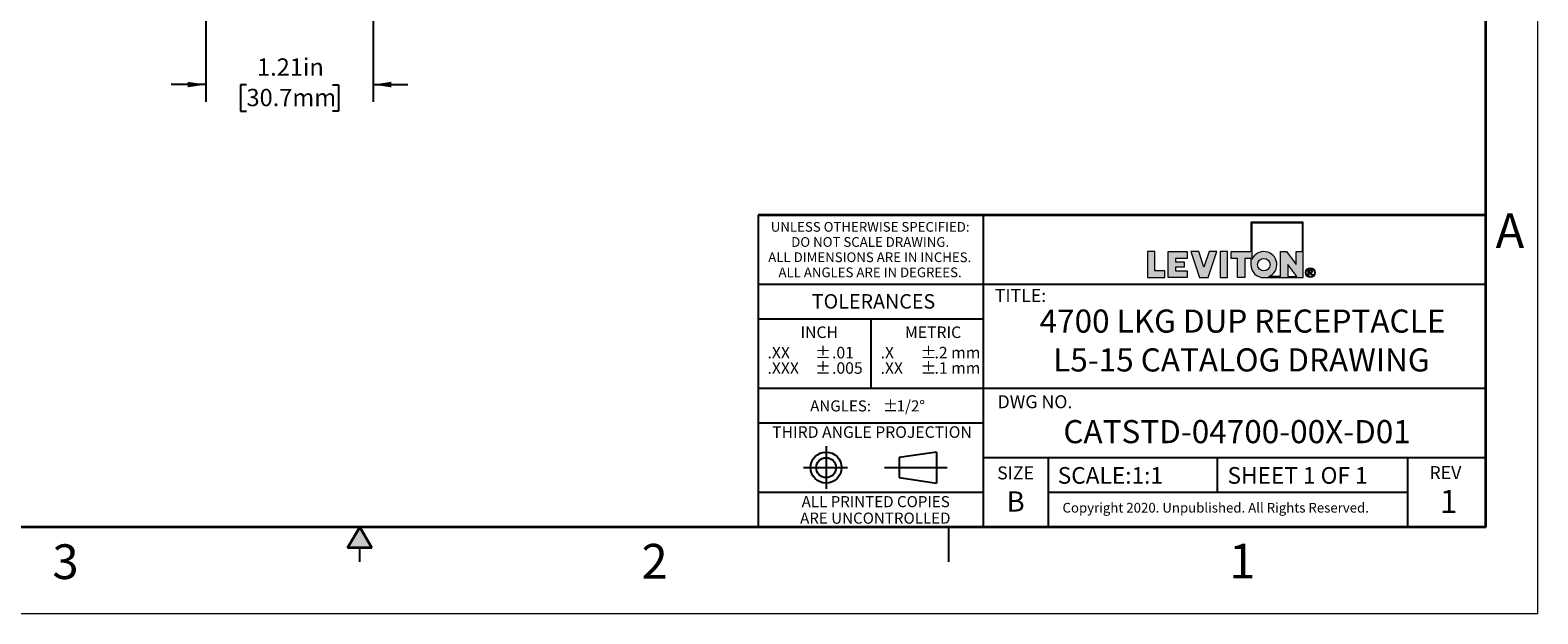
# Model space of a CAD drawing. Units: inches. Extents: x 0 to 17, y 0 to 11.
# Drawn here: x 6.1 to 17, y 0 to 4.2 of the extents above; entities that cross this region are included whole.
import ezdxf

# ---------------------------------------------------------------- set-up
doc = ezdxf.new("R2010")
doc.units = ezdxf.units.IN
doc.header["$MEASUREMENT"] = 0
doc.layers.add('FORMAT', color=7, linetype='Continuous')
doc.styles.add('SLDTEXTSTYLE0', font='TXT', dxfattribs={"width": 0.605})
doc.dimstyles.new('SLDDIMSTYLE1', dxfattribs={"dimtxt": 0.125, "dimasz": 0.13, "dimexe": 0, "dimexo": 0.0625, "dimgap": 0.03125, "dimtad": 0, "dimrnd": 1e-09, "dimzin": 12, "dimdsep": 46, "dimtxsty": 'SLDTEXTSTYLE0', "dimsah": 1, "dimcen": 0.09, "dimadec": 0, "dimazin": 3, "dimtfac": 1, "dimtmove": 0, "dimatfit": 0, "dimfxl": 0, "dimfrac": 2, "dimtolj": 1, "dimtzin": 12, "dimarcsym": 0})

# ---------------------------------------------------------------- blocks, each defined once
blk = doc.blocks.new('SW_NOTE_0_1')
at = {"layer": 'FORMAT', "color": 0, "char_height": 0.0833, "attachment_point": 1, "style": 'SLDTEXTSTYLE0'}
for insert in [(0, 0.107), (0, -0.004)]:
    blk.add_mtext('±', dxfattribs=dict(at, insert=insert))
blk = doc.blocks.new('SW_NOTE_0_2')
at = {"layer": 'FORMAT', "color": 0, "char_height": 0.0833, "attachment_point": 1, "style": 'SLDTEXTSTYLE0'}
for s, insert in [('.2 mm', (0, 0.107)), ('.1 mm', (0, -0.004))]:
    blk.add_mtext(s, dxfattribs=dict(at, insert=insert))
blk = doc.blocks.new('SW_NOTE_0_3')
at = {"layer": 'FORMAT', "color": 0, "char_height": 0.0833, "attachment_point": 1, "style": 'SLDTEXTSTYLE0'}
for s, insert in [('.X', (0, 0.107)), ('.XX', (0, -0.004))]:
    blk.add_mtext(s, dxfattribs=dict(at, insert=insert))
blk = doc.blocks.new('SW_NOTE_0_4')
at = {"layer": 'FORMAT', "color": 0, "char_height": 0.08, "attachment_point": 1, "style": 'SLDTEXTSTYLE0'}
for s, insert in [('±', (0.524, 0.103)), ('ANGLES:', (0, 0.103))]:
    blk.add_mtext(s, dxfattribs=dict(at, insert=insert))
blk = doc.blocks.new('SW_NOTE_0_5')
at = {"layer": 'FORMAT', "color": 0, "char_height": 0.0833, "attachment_point": 1, "style": 'SLDTEXTSTYLE0'}
for s, insert in [('.01', (0, 0.107)), ('.005', (0, -0.004))]:
    blk.add_mtext(s, dxfattribs=dict(at, insert=insert))
blk = doc.blocks.new('SW_NOTE_0_6')
at = {"layer": 'FORMAT', "color": 0, "char_height": 0.0833, "attachment_point": 1, "style": 'SLDTEXTSTYLE0'}
for insert in [(0, 0.107), (0, -0.004)]:
    blk.add_mtext('±', dxfattribs=dict(at, insert=insert))
blk = doc.blocks.new('SW_NOTE_0_7')
at = {"layer": 'FORMAT', "color": 0, "char_height": 0.0833, "attachment_point": 1, "style": 'SLDTEXTSTYLE0'}
for s, insert in [('.XX', (0, 0.107)), ('.XXX', (0, -0.004))]:
    blk.add_mtext(s, dxfattribs=dict(at, insert=insert))
blk = doc.blocks.new('SW_NOTE_0_8')
at = {"layer": 'FORMAT', "color": 0, "char_height": 0.07, "attachment_point": 2, "style": 'SLDTEXTSTYLE0'}
for s, insert in [('UNLESS OTHERWISE SPECIFIED:', (0.765, 0.09)), ('DO NOT SCALE DRAWING.', (0.765, -0.019)), ('ALL DIMENSIONS ARE IN INCHES.', (0.762, -0.129)), ('ALL ANGLES ARE IN DEGREES.', (0.764, -0.238))]:
    blk.add_mtext(s, dxfattribs=dict(at, insert=insert))
blk = doc.blocks.new('SW_NOTE_0_9')
at = {"layer": 'FORMAT', "color": 0, "char_height": 0.08, "attachment_point": 2, "style": 'SLDTEXTSTYLE0'}
for s, insert in [('ALL PRINTED COPIES', (0.575, 0.103)), ('ARE UNCONTROLLED', (0.572, -0.016))]:
    blk.add_mtext(s, dxfattribs=dict(at, insert=insert))
blk = doc.blocks.new('_D_5')
at = {"layer": 'FORMAT', "color": 7}
for p, q in [((8.598, 5.604), (8.598, 3.691)), ((7.389, 5.066), (7.389, 3.691)), ((7.389, 3.816), (7.139, 3.816)), ((7.683, 3.815), (7.64, 3.815)), ((7.64, 3.815), (7.64, 3.624)), ((8.303, 3.815), (8.346, 3.815)), ((8.346, 3.815), (8.346, 3.624)), ((8.598, 3.816), (8.848, 3.816)), ((7.64, 3.624), (7.683, 3.624)), ((8.346, 3.624), (8.303, 3.624))]:
    blk.add_line(p, q, dxfattribs=at)
for points in [[(7.389, 3.816), (7.259, 3.836), (7.259, 3.796)], [(8.598, 3.816), (8.728, 3.796), (8.728, 3.836)]]:
    blk.add_solid(points, dxfattribs=at)
at = {"layer": 'FORMAT', "color": 7, "char_height": 0.125, "attachment_point": 1, "style": 'SLDTEXTSTYLE0'}
for s, insert in [('1.21in', (7.759, 4.005)), ('30.7mm', (7.683, 3.785))]:
    blk.add_mtext(s, dxfattribs=dict(at, insert=insert))

msp = doc.modelspace()

# ---------------------------------------------------------------- hatches: boundary and pattern name
at = {"linetype": 'Continuous'}
msp.add_hatch(color=7, dxfattribs=at).paths.add_polyline_path([(8.587, 0.475), (8.5, 0.625), (8.413, 0.475)], flags=0)
at = {"layer": 'FORMAT'}
h = msp.add_hatch(color=256, dxfattribs=at)
edge = h.paths.add_edge_path(flags=0)
edge.add_arc((15.023, 2.518), 0.0938, 180, 270)
edge.add_line((15.023, 2.424), (15.308, 2.424))
edge.add_line((15.308, 2.424), (15.308, 2.824))
edge.add_line((15.308, 2.824), (14.93, 2.824))
edge.add_line((14.93, 2.824), (14.93, 2.612))
edge.add_line((14.93, 2.612), (14.787, 2.612))
edge.add_line((14.787, 2.612), (14.787, 2.563))
edge.add_line((14.787, 2.563), (14.832, 2.563))
edge.add_line((14.832, 2.563), (14.832, 2.424))
edge.add_line((14.832, 2.424), (14.885, 2.424))
edge.add_line((14.885, 2.424), (14.885, 2.563))
edge.add_line((14.885, 2.563), (14.93, 2.563))
edge.add_line((14.93, 2.563), (14.93, 2.518))
h.paths.add_polyline_path([(15.196, 2.518), (15.26, 2.432), (15.196, 2.432)], flags=0)
edge = h.paths.add_edge_path(flags=0)
edge.add_arc((15.023, 2.518), 0.045, 0, 360)
edge = h.paths.add_edge_path(flags=0)
edge.add_line((15.144, 2.432), (15.06, 2.432))
edge.add_arc((15.023, 2.518), 0.0938, 293.0739, 516.9261)
edge.add_line((14.937, 2.555), (14.937, 2.816))
edge.add_line((14.937, 2.816), (15.301, 2.816))
edge.add_line((15.301, 2.816), (15.301, 2.612))
edge.add_line((15.301, 2.612), (15.256, 2.612))
edge.add_line((15.256, 2.612), (15.256, 2.518))
edge.add_line((15.256, 2.518), (15.186, 2.612))
edge.add_line((15.186, 2.612), (15.144, 2.612))
edge.add_line((15.144, 2.612), (15.144, 2.432))
for points in [[(14.183, 2.612), (14.183, 2.424), (14.308, 2.424), (14.308, 2.473), (14.236, 2.473), (14.236, 2.612)], [(14.471, 2.424), (14.471, 2.473), (14.386, 2.473), (14.386, 2.499), (14.448, 2.499), (14.448, 2.537), (14.386, 2.537), (14.386, 2.563), (14.471, 2.563), (14.471, 2.612), (14.334, 2.612), (14.334, 2.424)], [(14.684, 2.612), (14.628, 2.612), (14.59, 2.499), (14.553, 2.612), (14.496, 2.612), (14.559, 2.424), (14.621, 2.424)], [(14.709, 2.612), (14.709, 2.424), (14.762, 2.424), (14.762, 2.612)]]:
    msp.add_hatch(color=256, dxfattribs=at).paths.add_polyline_path(points, flags=0)
h = msp.add_hatch(color=256, dxfattribs=at)
edge = h.paths.add_edge_path(flags=0)
edge.add_arc((15.359, 2.46), 0.0354, 0, 360)
edge = h.paths.add_edge_path(flags=0)
edge.add_arc((15.359, 2.46), 0.0296, 0, 360)
h = msp.add_hatch(color=256, dxfattribs=at)
edge = h.paths.add_edge_path(flags=0)
edge.add_arc((15.357, 2.399), 0.0792, 88.6697, 90.0282)
edge.add_line((15.357, 2.478), (15.344, 2.478))
edge.add_line((15.344, 2.478), (15.344, 2.44))
edge.add_line((15.344, 2.44), (15.35, 2.44))
edge.add_line((15.35, 2.44), (15.35, 2.456))
edge.add_line((15.35, 2.456), (15.354, 2.456))
edge.add_arc((15.354, 2.442), 0.014, 85.0526, 90.0007, ccw=False)
edge.add_arc((15.354, 2.446), 0.0104, 78.883, 85.0728, ccw=False)
edge.add_arc((15.355, 2.448), 0.0078, 71.376, 78.9008, ccw=False)
edge.add_arc((15.355, 2.45), 0.006, 62.3912, 71.3799, ccw=False)
edge.add_arc((15.356, 2.451), 0.00487, 52.0147, 62.3658, ccw=False)
edge.add_arc((15.355, 2.449), 0.00694, 46.927, 53.7689, ccw=False)
edge.add_arc((15.351, 2.446), 0.0114, 42.1069, 47.005, ccw=False)
edge.add_arc((15.347, 2.442), 0.0179, 38.5343, 42.1553, ccw=False)
edge.add_arc((15.34, 2.436), 0.0268, 35.8069, 38.5644, ccw=False)
edge.add_arc((15.33, 2.429), 0.0386, 33.672, 35.8261, ccw=False)
edge.add_arc((15.317, 2.421), 0.0539, 31.9652, 33.6846, ccw=False)
edge.add_arc((15.301, 2.41), 0.0731, 30.6008, 31.9738, ccw=False)
edge.add_arc((15.281, 2.398), 0.0969, 29.4294, 30.6008, ccw=False)
edge.add_line((15.365, 2.446), (15.368, 2.44))
edge.add_line((15.368, 2.44), (15.376, 2.44))
edge.add_line((15.376, 2.44), (15.376, 2.44))
edge.add_line((15.376, 2.44), (15.372, 2.447))
edge.add_arc((15.291, 2.397), 0.0954, 31.938, 33.1812)
edge.add_arc((15.307, 2.408), 0.0754, 33.1857, 34.4046)
edge.add_arc((15.321, 2.417), 0.0586, 34.3996, 35.8427)
edge.add_arc((15.332, 2.425), 0.0447, 35.8358, 37.5659)
edge.add_arc((15.341, 2.432), 0.0334, 37.5563, 39.6605)
edge.add_arc((15.348, 2.438), 0.0243, 39.6467, 42.2486)
edge.add_arc((15.354, 2.443), 0.0172, 42.2285, 45.5071)
edge.add_arc((15.361, 2.45), 0.00736, 45.6461, 52.4142)
edge.add_arc((15.359, 2.448), 0.0091, 52.4081, 58.2435)
edge.add_arc((15.358, 2.446), 0.0114, 58.2335, 63.2321)
edge.add_arc((15.357, 2.444), 0.0142, 63.2214, 67.5018)
edge.add_arc((15.361, 2.473), 0.0158, 274.3811, 280.188)
edge.add_arc((15.362, 2.471), 0.0136, 280.1919, 286.6321)
edge.add_arc((15.362, 2.469), 0.012, 286.643, 293.6385)
edge.add_arc((15.362, 2.468), 0.0111, 293.6568, 301.0517)
edge.add_arc((15.363, 2.468), 0.0107, 301.0752, 308.6447)
edge.add_arc((15.363, 2.468), 0.0109, 308.6691, 316.1545)
edge.add_arc((15.362, 2.469), 0.012, 316.047, 322.77)
edge.add_arc((15.363, 2.468), 0.0106, 322.7843, 330.0538)
edge.add_arc((15.363, 2.468), 0.00992, 330.0759, 337.696)
edge.add_arc((15.364, 2.468), 0.00976, 337.7225, 345.4303)
edge.add_arc((15.363, 2.468), 0.0101, 345.4556, 352.9701)
edge.add_arc((15.362, 2.468), 0.0111, 352.9894, 360.0689)
edge.add_arc((15.364, 2.468), 0.0096, 359.9702, 366.9854)
edge.add_arc((15.364, 2.468), 0.00939, 7.0065, 14.1215)
edge.add_arc((15.364, 2.468), 0.00965, 14.1424, 21.1289)
edge.add_arc((15.363, 2.468), 0.0104, 21.1459, 27.7988)
edge.add_arc((15.362, 2.467), 0.0116, 27.8097, 33.9783)
edge.add_arc((15.363, 2.468), 0.0105, 34.4659, 41.3307)
edge.add_arc((15.364, 2.468), 0.00962, 41.349, 48.6291)
edge.add_arc((15.364, 2.468), 0.0093, 48.6529, 56.1201)
edge.add_arc((15.364, 2.468), 0.00948, 56.1449, 63.5347)
edge.add_arc((15.363, 2.468), 0.0102, 63.5555, 70.6188)
edge.add_arc((15.363, 2.467), 0.011, 70.7917, 75.8796)
edge.add_arc((15.362, 2.462), 0.0164, 75.8413, 79.7347)
edge.add_arc((15.361, 2.454), 0.0236, 79.7086, 82.7487)
edge.add_arc((15.359, 2.445), 0.0332, 82.7309, 85.1503)
edge.add_arc((15.358, 2.433), 0.0453, 85.138, 87.0962)
edge.add_arc((15.357, 2.418), 0.0605, 87.0875, 88.6697)
edge = h.paths.add_edge_path(flags=0)
edge.add_arc((15.357, 2.414), 0.0594, 89.2317, 90.012, ccw=False)
edge.add_arc((15.357, 2.424), 0.0488, 88.3591, 89.2317, ccw=False)
edge.add_arc((15.357, 2.433), 0.0398, 87.3455, 88.3614, ccw=False)
edge.add_arc((15.358, 2.441), 0.032, 86.1715, 87.3485, ccw=False)
edge.add_arc((15.358, 2.447), 0.0255, 84.8011, 86.1753, ccw=False)
edge.add_arc((15.359, 2.453), 0.02, 83.1877, 84.8061, ccw=False)
edge.add_arc((15.359, 2.457), 0.0155, 81.2694, 83.1944, ccw=False)
edge.add_arc((15.36, 2.461), 0.0118, 78.9635, 81.2784, ccw=False)
edge.add_arc((15.36, 2.464), 0.0088, 76.1579, 78.9758, ccw=False)
edge.add_arc((15.361, 2.466), 0.00644, 72.6995, 76.1747, ccw=False)
edge.add_arc((15.362, 2.468), 0.00462, 68.379, 72.7224, ccw=False)
edge.add_arc((15.361, 2.466), 0.00653, 63.5081, 68.6345, ccw=False)
edge.add_arc((15.361, 2.467), 0.00601, 58.1118, 63.5032, ccw=False)
edge.add_arc((15.361, 2.467), 0.00565, 52.5102, 58.105, ccw=False)
edge.add_arc((15.361, 2.467), 0.00543, 46.778, 52.5071, ccw=False)
edge.add_arc((15.361, 2.467), 0.00537, 41.023, 46.7741, ccw=False)
edge.add_arc((15.361, 2.467), 0.00543, 35.3249, 41.0141, ccw=False)
edge.add_arc((15.361, 2.467), 0.00557, 30.0371, 34.8274, ccw=False)
edge.add_arc((15.362, 2.467), 0.00529, 25.0652, 30.0317, ccw=False)
edge.add_arc((15.362, 2.467), 0.00516, 19.993, 25.0449, ccw=False)
edge.add_arc((15.362, 2.467), 0.00509, 14.8521, 19.972, ccw=False)
edge.add_arc((15.362, 2.467), 0.00516, 9.7609, 14.8449, ccw=False)
edge.add_arc((15.361, 2.467), 0.00535, 4.7796, 9.7544, ccw=False)
edge.add_arc((15.361, 2.467), 0.00566, -0.0274, 4.7742, ccw=False)
edge.add_arc((15.36, 2.467), 0.00667, -4.8993, 0.0508, ccw=False)
edge.add_arc((15.361, 2.467), 0.00596, 349.7642, 355.0972, ccw=False)
edge.add_arc((15.361, 2.467), 0.00544, 344.0951, 349.7577, ccw=False)
edge.add_arc((15.362, 2.467), 0.0051, 338.1787, 344.0857, ccw=False)
edge.add_arc((15.362, 2.467), 0.00492, 332.123, 338.1721, ccw=False)
edge.add_arc((15.362, 2.467), 0.00492, 326.0735, 332.1157, ccw=False)
edge.add_arc((15.362, 2.467), 0.00507, 320.1402, 326.0672, ccw=False)
edge.add_arc((15.361, 2.467), 0.0054, 314.4594, 320.136, ccw=False)
edge.add_arc((15.361, 2.468), 0.00589, 309.1022, 314.4527, ccw=False)
edge.add_arc((15.362, 2.466), 0.0038, 308.5811, 309.2104, ccw=False)
edge.add_arc((15.362, 2.466), 0.00386, 307.9587, 308.5811, ccw=False)
edge.add_arc((15.362, 2.466), 0.00393, 307.3433, 307.9587, ccw=False)
edge.add_arc((15.362, 2.466), 0.00399, 306.7349, 307.3433, ccw=False)
edge.add_arc((15.362, 2.466), 0.00406, 306.1335, 306.7349, ccw=False)
edge.add_arc((15.362, 2.466), 0.00414, 305.5391, 306.1335, ccw=False)
edge.add_arc((15.362, 2.466), 0.00421, 304.9517, 305.5391, ccw=False)
edge.add_arc((15.362, 2.466), 0.00429, 304.3714, 304.9517, ccw=False)
edge.add_arc((15.362, 2.466), 0.00437, 303.7981, 304.3714, ccw=False)
edge.add_arc((15.362, 2.467), 0.00445, 303.2317, 303.7981, ccw=False)
edge.add_arc((15.362, 2.467), 0.00453, 302.6723, 303.2317, ccw=False)
edge.add_arc((15.362, 2.467), 0.00462, 302.1198, 302.6723, ccw=False)
edge.add_arc((15.362, 2.467), 0.00471, 301.5742, 302.1198, ccw=False)
edge.add_arc((15.362, 2.467), 0.0048, 301.0354, 301.5742, ccw=False)
edge.add_arc((15.362, 2.467), 0.00489, 300.5035, 301.0354, ccw=False)
edge.add_arc((15.362, 2.467), 0.00498, 299.9784, 300.5035, ccw=False)
edge.add_arc((15.362, 2.467), 0.00508, 299.4599, 299.9784, ccw=False)
edge.add_arc((15.362, 2.467), 0.00518, 298.9482, 299.4599, ccw=False)
edge.add_arc((15.362, 2.467), 0.00528, 298.443, 298.9482, ccw=False)
edge.add_arc((15.362, 2.467), 0.00539, 297.9444, 298.443, ccw=False)
edge.add_arc((15.362, 2.467), 0.0055, 297.4524, 297.9445, ccw=False)
edge.add_arc((15.361, 2.468), 0.00561, 296.9668, 297.4524, ccw=False)
edge.add_arc((15.361, 2.468), 0.00572, 296.4875, 296.9668, ccw=False)
edge.add_arc((15.361, 2.468), 0.00584, 296.0146, 296.4875, ccw=False)
edge.add_arc((15.361, 2.468), 0.00595, 295.5479, 296.0146, ccw=False)
edge.add_arc((15.361, 2.468), 0.00607, 295.0875, 295.548, ccw=False)
edge.add_arc((15.361, 2.468), 0.0062, 294.6331, 295.0875, ccw=False)
edge.add_arc((15.361, 2.468), 0.00632, 294.1848, 294.6331, ccw=False)
edge.add_arc((15.361, 2.468), 0.00645, 293.7425, 294.1848, ccw=False)
edge.add_arc((15.361, 2.468), 0.00659, 293.306, 293.7425, ccw=False)
edge.add_arc((15.361, 2.469), 0.00672, 292.8755, 293.3061, ccw=False)
edge.add_arc((15.361, 2.469), 0.00686, 292.4506, 292.8755, ccw=False)
edge.add_arc((15.361, 2.469), 0.007, 292.0315, 292.4506, ccw=False)
edge.add_arc((15.361, 2.469), 0.00714, 291.618, 292.0315, ccw=False)
edge.add_arc((15.361, 2.469), 0.00729, 291.21, 291.618, ccw=False)
edge.add_arc((15.361, 2.469), 0.00744, 290.8074, 291.21, ccw=False)
edge.add_arc((15.361, 2.469), 0.00759, 290.4103, 290.8074, ccw=False)
edge.add_arc((15.361, 2.469), 0.00775, 290.0185, 290.4103, ccw=False)
edge.add_arc((15.361, 2.47), 0.00791, 289.6319, 290.0185, ccw=False)
edge.add_arc((15.361, 2.47), 0.00807, 289.2505, 289.6319, ccw=False)
edge.add_arc((15.36, 2.47), 0.00824, 288.8742, 289.2505, ccw=False)
edge.add_arc((15.36, 2.47), 0.0084, 288.5029, 288.8742, ccw=False)
edge.add_arc((15.36, 2.47), 0.00858, 288.1366, 288.5029, ccw=False)
edge.add_arc((15.36, 2.47), 0.00875, 287.7751, 288.1366, ccw=False)
edge.add_arc((15.36, 2.471), 0.00893, 287.4185, 287.7751, ccw=False)
edge.add_arc((15.36, 2.471), 0.00911, 287.0666, 287.4185, ccw=False)
edge.add_arc((15.36, 2.471), 0.0093, 286.7193, 287.0666, ccw=False)
edge.add_arc((15.36, 2.471), 0.00948, 286.3766, 286.7193, ccw=False)
edge.add_arc((15.36, 2.471), 0.00968, 286.0385, 286.3766, ccw=False)
edge.add_arc((15.36, 2.472), 0.00987, 285.7048, 286.0385, ccw=False)
edge.add_arc((15.36, 2.472), 0.0101, 285.3755, 285.7048, ccw=False)
edge.add_arc((15.36, 2.472), 0.0103, 285.0505, 285.3755, ccw=False)
edge.add_arc((15.36, 2.472), 0.0105, 284.7297, 285.0505, ccw=False)
edge.add_arc((15.36, 2.472), 0.0107, 284.4131, 284.7297, ccw=False)
edge.add_arc((15.36, 2.473), 0.0109, 284.1007, 284.4132, ccw=False)
edge.add_arc((15.359, 2.474), 0.0123, 280.8626, 284.0434, ccw=False)
edge.add_arc((15.359, 2.477), 0.0151, 278.1003, 280.8695, ccw=False)
edge.add_arc((15.358, 2.48), 0.0185, 275.6814, 278.1061, ccw=False)
edge.add_arc((15.358, 2.484), 0.0224, 273.5501, 275.6861, ccw=False)
edge.add_arc((15.358, 2.488), 0.0269, 271.661, 273.554, ccw=False)
edge.add_arc((15.358, 2.494), 0.0321, 269.9765, 271.6642, ccw=False)
edge.add_line((15.358, 2.461), (15.35, 2.461))
edge.add_line((15.35, 2.461), (15.35, 2.473))
edge.add_line((15.35, 2.473), (15.357, 2.473))

# ---------------------------------------------------------------- linework, layer by layer
at = {"color": 7, "linetype": 'Continuous', "lineweight": 18}
for q in [(17, 11), (0, 0)]:
    msp.add_line((17, 0), q, dxfattribs=at)
at = {"color": 7, "linetype": 'Continuous', "lineweight": 35}
for p, q in [((16.625, 0.625), (16.625, 10.375)), ((16.625, 0.625), (16.625, 8.625)), ((16.625, 0.625), (0.375, 0.625)), ((16.625, 0.625), (6.375, 0.625)), ((8.5, 0.625), (8.413, 0.475)), ((8.5, 0.625), (8.587, 0.475)), ((8.587, 0.475), (8.413, 0.475))]:
    msp.add_line(p, q, dxfattribs=at)
at = {"color": 7, "linetype": 'Continuous', "lineweight": 25}
for p, q in [((6.375, 0.625), (9.75, 0.625)), ((12.75, 0.375), (12.75, 0.625)), ((8.5, 0.375), (8.5, 0.475))]:
    msp.add_line(p, q, dxfattribs=at)
at = {"layer": 'FORMAT', "color": 7, "lineweight": 25}
for p, q in [((11.375, 2.875), (11.375, 0.625)), ((13, 0.625), (13, 2.875)), ((16.625, 2.375), (11.375, 2.375)), ((12.188, 2.125), (12.188, 1.625)), ((16.625, 1.625), (11.375, 1.625)), ((13, 1.375), (11.375, 1.375)), ((11.865, 1.209), (11.865, 0.901)), ((12.661, 1.166), (12.391, 1.126)), ((12.391, 1.126), (12.391, 0.983)), ((12.661, 1.166), (12.661, 0.942)), ((16.625, 1.125), (13, 1.125)), ((13.469, 0.63), (13.469, 1.125)), ((14.688, 0.875), (14.688, 1.125)), ((16.063, 0.63), (16.063, 1.125)), ((11.703, 1.054), (12.02, 1.054)), ((12.286, 1.054), (12.738, 1.054)), ((12.391, 0.983), (12.661, 0.942)), ((13, 0.875), (11.375, 0.875)), ((16.063, 0.875), (13.469, 0.875))]:
    msp.add_line(p, q, dxfattribs=at)
at = {"layer": 'FORMAT', "color": 7, "lineweight": 35}
msp.add_line((16.625, 2.875), (11.375, 2.875), dxfattribs=at)
at = {"layer": 'FORMAT', "color": 7, "linetype": 'Continuous', "lineweight": 18}
for p, q in [((14.93, 2.824), (14.93, 2.612)), ((15.308, 2.824), (14.93, 2.824)), ((14.937, 2.816), (14.937, 2.555)), ((15.301, 2.816), (14.937, 2.816)), ((15.301, 2.612), (15.301, 2.816)), ((15.308, 2.424), (15.308, 2.824)), ((14.236, 2.612), (14.183, 2.612)), ((14.183, 2.612), (14.183, 2.424)), ((14.236, 2.473), (14.236, 2.612)), ((14.334, 2.424), (14.334, 2.612)), ((14.334, 2.612), (14.471, 2.612)), ((14.471, 2.612), (14.471, 2.563)), ((14.496, 2.612), (14.559, 2.424)), ((14.553, 2.612), (14.496, 2.612)), ((14.59, 2.499), (14.553, 2.612)), ((14.628, 2.612), (14.59, 2.499)), ((14.621, 2.424), (14.684, 2.612)), ((14.684, 2.612), (14.628, 2.612)), ((14.709, 2.612), (14.709, 2.424)), ((14.762, 2.612), (14.709, 2.612)), ((14.762, 2.424), (14.762, 2.612)), ((14.787, 2.563), (14.787, 2.612)), ((14.787, 2.612), (14.93, 2.612)), ((15.144, 2.612), (15.186, 2.612)), ((15.144, 2.432), (15.144, 2.612)), ((15.186, 2.612), (15.256, 2.518)), ((15.256, 2.612), (15.301, 2.612)), ((15.256, 2.518), (15.256, 2.612)), ((14.471, 2.563), (14.386, 2.563)), ((14.386, 2.563), (14.386, 2.537)), ((14.386, 2.537), (14.448, 2.537)), ((14.448, 2.537), (14.448, 2.499)), ((14.832, 2.563), (14.787, 2.563)), ((14.832, 2.424), (14.832, 2.563)), ((14.885, 2.563), (14.885, 2.424)), ((14.93, 2.563), (14.885, 2.563)), ((14.93, 2.563), (14.93, 2.518)), ((15.196, 2.518), (15.196, 2.432)), ((15.26, 2.432), (15.196, 2.518)), ((14.183, 2.424), (14.308, 2.424)), ((14.308, 2.473), (14.236, 2.473)), ((14.308, 2.424), (14.308, 2.473)), ((14.471, 2.424), (14.334, 2.424)), ((14.448, 2.499), (14.386, 2.499)), ((14.386, 2.499), (14.386, 2.473)), ((14.386, 2.473), (14.471, 2.473)), ((14.471, 2.473), (14.471, 2.424)), ((14.559, 2.424), (14.621, 2.424)), ((14.709, 2.424), (14.762, 2.424)), ((14.885, 2.424), (14.832, 2.424)), ((15.023, 2.424), (15.308, 2.424)), ((15.144, 2.432), (15.06, 2.432)), ((15.196, 2.432), (15.26, 2.432)), ((15.344, 2.478), (15.357, 2.478)), ((15.344, 2.44), (15.344, 2.478)), ((15.344, 2.44), (15.35, 2.44)), ((15.35, 2.473), (15.35, 2.461)), ((15.357, 2.473), (15.35, 2.473)), ((15.35, 2.461), (15.358, 2.461)), ((15.354, 2.456), (15.35, 2.456)), ((15.35, 2.44), (15.35, 2.456)), ((15.368, 2.44), (15.365, 2.446)), ((15.376, 2.44), (15.368, 2.44)), ((15.372, 2.447), (15.376, 2.44)), ((15.376, 2.44), (15.376, 2.44))]:
    msp.add_line(p, q, dxfattribs=at)
at = {"layer": 'FORMAT', "lineweight": 25}
msp.add_line((13, 2.125), (11.375, 2.125), dxfattribs=at)
at = {"layer": 'FORMAT', "color": 7, "linetype": 'Continuous', "lineweight": 18}
for centre, radius in [((15.023, 2.518), 0.045), ((15.359, 2.46), 0.0296)]:
    msp.add_circle(centre, radius, dxfattribs=at)
at = {"layer": 'FORMAT', "color": 7, "lineweight": 18}
msp.add_circle((15.359, 2.46), 0.0354, dxfattribs=at)
at = {"layer": 'FORMAT', "color": 7, "lineweight": 25}
for radius in [0.112, 0.0718]:
    msp.add_circle((11.865, 1.054), radius, dxfattribs=at)
at = {"layer": 'FORMAT', "color": 7, "linetype": 'Continuous', "lineweight": 18}
for centre, radius, start, end in [((15.023, 2.518), 0.0938, 293.0739, 156.9261), ((15.023, 2.518), 0.0938, 180, 270), ((15.354, 2.442), 0.014, 85.0526, 90.0007), ((15.354, 2.446), 0.0104, 78.883, 85.0728), ((15.355, 2.448), 0.0078, 71.376, 78.9008), ((15.357, 2.399), 0.0792, 88.6697, 90.0282), ((15.357, 2.414), 0.0594, 89.2317, 90.012), ((15.355, 2.45), 0.006, 62.3912, 71.3799), ((15.357, 2.424), 0.0488, 88.3591, 89.2317), ((15.358, 2.488), 0.0269, 271.661, 273.554), ((15.358, 2.494), 0.0321, 269.9765, 271.6642), ((15.356, 2.451), 0.00487, 52.0147, 62.3658), ((15.357, 2.418), 0.0605, 87.0875, 88.6697), ((15.358, 2.441), 0.032, 86.1715, 87.3485), ((15.357, 2.433), 0.0398, 87.3455, 88.3614), ((15.358, 2.484), 0.0224, 273.5501, 275.6861), ((15.355, 2.449), 0.00694, 46.927, 53.7689), ((15.351, 2.446), 0.0114, 42.1069, 47.005), ((15.358, 2.447), 0.0255, 84.8011, 86.1753), ((15.358, 2.48), 0.0185, 275.6814, 278.1061), ((15.347, 2.442), 0.0179, 38.5343, 42.1553), ((15.358, 2.433), 0.0453, 85.138, 87.0962), ((15.359, 2.457), 0.0155, 81.2694, 83.1944), ((15.359, 2.453), 0.02, 83.1877, 84.8061), ((15.359, 2.477), 0.0151, 278.1003, 280.8695), ((15.34, 2.436), 0.0268, 35.8069, 38.5644), ((15.33, 2.429), 0.0386, 33.672, 35.8261), ((15.359, 2.445), 0.0332, 82.7309, 85.1503), ((15.36, 2.464), 0.0088, 76.1579, 78.9758), ((15.36, 2.461), 0.0118, 78.9635, 81.2784), ((15.359, 2.474), 0.0123, 280.8626, 284.0434), ((15.36, 2.473), 0.0109, 284.1007, 284.4132), ((15.36, 2.472), 0.0107, 284.4131, 284.7297), ((15.36, 2.472), 0.0105, 284.7297, 285.0505), ((15.357, 2.444), 0.0142, 63.2214, 67.5018), ((15.361, 2.473), 0.0158, 274.3811, 280.188), ((15.317, 2.421), 0.0539, 31.9652, 33.6846), ((15.361, 2.466), 0.00644, 72.6995, 76.1747), ((15.361, 2.466), 0.00653, 63.5081, 68.6345), ((15.362, 2.468), 0.00462, 68.379, 72.7224), ((15.36, 2.472), 0.0103, 285.0505, 285.3755), ((15.36, 2.472), 0.0101, 285.3755, 285.7048), ((15.36, 2.472), 0.00987, 285.7048, 286.0385), ((15.36, 2.471), 0.00968, 286.0385, 286.3766), ((15.36, 2.471), 0.00948, 286.3766, 286.7193), ((15.36, 2.471), 0.0093, 286.7193, 287.0666), ((15.36, 2.471), 0.00911, 287.0666, 287.4185), ((15.36, 2.471), 0.00893, 287.4185, 287.7751), ((15.36, 2.47), 0.00875, 287.7751, 288.1366), ((15.36, 2.47), 0.00858, 288.1366, 288.5029), ((15.36, 2.47), 0.0084, 288.5029, 288.8742), ((15.36, 2.47), 0.00824, 288.8742, 289.2505), ((15.361, 2.47), 0.00807, 289.2505, 289.6319), ((15.361, 2.47), 0.00791, 289.6319, 290.0185), ((15.361, 2.469), 0.00775, 290.0185, 290.4103), ((15.361, 2.469), 0.00759, 290.4103, 290.8074), ((15.361, 2.469), 0.00744, 290.8074, 291.21), ((15.361, 2.469), 0.00729, 291.21, 291.618), ((15.361, 2.469), 0.00714, 291.618, 292.0315), ((15.358, 2.446), 0.0114, 58.2335, 63.2321), ((15.301, 2.41), 0.0731, 30.6008, 31.9738), ((15.361, 2.454), 0.0236, 79.7086, 82.7487), ((15.361, 2.467), 0.00565, 52.5102, 58.105), ((15.361, 2.467), 0.00601, 58.1118, 63.5032), ((15.361, 2.468), 0.00584, 296.0146, 296.4875), ((15.361, 2.468), 0.00572, 296.4875, 296.9668), ((15.361, 2.468), 0.00561, 296.9668, 297.4524), ((15.362, 2.467), 0.0055, 297.4524, 297.9445), ((15.362, 2.467), 0.00539, 297.9444, 298.443), ((15.362, 2.467), 0.00528, 298.443, 298.9482), ((15.362, 2.467), 0.00518, 298.9482, 299.4599), ((15.362, 2.467), 0.00508, 299.4599, 299.9784), ((15.362, 2.467), 0.00498, 299.9784, 300.5035), ((15.362, 2.467), 0.00489, 300.5035, 301.0354), ((15.362, 2.467), 0.0048, 301.0354, 301.5742), ((15.362, 2.467), 0.00471, 301.5742, 302.1198), ((15.362, 2.467), 0.00462, 302.1198, 302.6723), ((15.362, 2.467), 0.00453, 302.6723, 303.2317), ((15.361, 2.469), 0.007, 292.0315, 292.4506), ((15.361, 2.469), 0.00686, 292.4506, 292.8755), ((15.361, 2.469), 0.00672, 292.8755, 293.3061), ((15.361, 2.468), 0.00659, 293.306, 293.7425), ((15.361, 2.468), 0.00645, 293.7425, 294.1848), ((15.361, 2.468), 0.00632, 294.1848, 294.6331), ((15.361, 2.468), 0.0062, 294.6331, 295.0875), ((15.361, 2.468), 0.00607, 295.0875, 295.548), ((15.361, 2.468), 0.00595, 295.5479, 296.0146), ((15.362, 2.471), 0.0136, 280.1919, 286.6321), ((15.359, 2.448), 0.0091, 52.4081, 58.2435), ((15.281, 2.398), 0.0969, 29.4294, 30.6008), ((15.362, 2.462), 0.0164, 75.8413, 79.7347), ((15.361, 2.467), 0.00543, 46.778, 52.5071), ((15.361, 2.467), 0.00537, 41.023, 46.7741), ((15.361, 2.467), 0.0054, 314.4594, 320.136), ((15.362, 2.467), 0.00445, 303.2317, 303.7981), ((15.362, 2.466), 0.00437, 303.7981, 304.3714), ((15.362, 2.466), 0.00429, 304.3714, 304.9517), ((15.362, 2.466), 0.00421, 304.9517, 305.5391), ((15.362, 2.466), 0.00414, 305.5391, 306.1335), ((15.362, 2.466), 0.00406, 306.1335, 306.7349), ((15.362, 2.466), 0.00399, 306.7349, 307.3433), ((15.362, 2.466), 0.00393, 307.3433, 307.9587), ((15.362, 2.466), 0.00386, 307.9587, 308.5811), ((15.362, 2.466), 0.0038, 308.5811, 309.2104), ((15.361, 2.468), 0.00589, 309.1022, 314.4527), ((15.361, 2.45), 0.00736, 45.6461, 52.4142), ((15.363, 2.467), 0.011, 70.7917, 75.8796), ((15.361, 2.467), 0.00543, 35.3249, 41.0141), ((15.362, 2.467), 0.00516, 19.993, 25.0449), ((15.362, 2.467), 0.00529, 25.0652, 30.0317), ((15.361, 2.467), 0.00557, 30.0371, 34.8274), ((15.362, 2.467), 0.0051, 338.1787, 344.0857), ((15.362, 2.467), 0.00492, 326.0735, 332.1157), ((15.362, 2.467), 0.00492, 332.123, 338.1721), ((15.362, 2.467), 0.00507, 320.1402, 326.0672), ((15.362, 2.469), 0.012, 286.643, 293.6385), ((15.354, 2.443), 0.0172, 42.2285, 45.5071), ((15.348, 2.438), 0.0243, 39.6467, 42.2486), ((15.363, 2.468), 0.0102, 63.5555, 70.6188), ((15.362, 2.467), 0.00516, 9.7609, 14.8449), ((15.362, 2.467), 0.00509, 14.8521, 19.972), ((15.361, 2.467), 0.00566, 359.9726, 4.7742), ((15.361, 2.467), 0.00535, 4.7796, 9.7544), ((15.361, 2.467), 0.00596, 349.7642, 355.0972), ((15.36, 2.467), 0.00667, 355.1007, 0.0508), ((15.361, 2.467), 0.00544, 344.0951, 349.7577), ((15.362, 2.468), 0.0111, 293.6568, 301.0517), ((15.341, 2.432), 0.0334, 37.5563, 39.6605), ((15.364, 2.468), 0.00948, 56.1449, 63.5347), ((15.363, 2.468), 0.0107, 301.0752, 308.6447), ((15.332, 2.425), 0.0447, 35.8358, 37.5659), ((15.364, 2.468), 0.0093, 48.6529, 56.1201), ((15.363, 2.468), 0.0109, 308.6691, 316.1545), ((15.321, 2.417), 0.0586, 34.3996, 35.8427), ((15.364, 2.468), 0.00962, 41.349, 48.6291), ((15.362, 2.469), 0.012, 316.047, 322.77), ((15.307, 2.408), 0.0754, 33.1857, 34.4046), ((15.291, 2.397), 0.0954, 31.938, 33.1812), ((15.363, 2.468), 0.0105, 34.4659, 41.3307), ((15.363, 2.468), 0.0106, 322.7843, 330.0538), ((15.362, 2.467), 0.0116, 27.8097, 33.9783), ((15.363, 2.468), 0.0104, 21.1459, 27.7988), ((15.363, 2.468), 0.00992, 330.0759, 337.696), ((15.364, 2.468), 0.00965, 14.1424, 21.1289), ((15.364, 2.468), 0.00939, 7.0065, 14.1215), ((15.364, 2.468), 0.0096, 359.9702, 6.9854), ((15.362, 2.468), 0.0111, 352.9894, 0.0689), ((15.363, 2.468), 0.0101, 345.4556, 352.9701), ((15.364, 2.468), 0.00976, 337.7225, 345.4303)]:
    msp.add_arc(centre, radius, start, end, dxfattribs=at)

# ---------------------------------------------------------------- block references
at = {"layer": 'FORMAT', "color": 7}
for name, p in [('SW_NOTE_0_8', (11.418, 2.735)), ('SW_NOTE_0_7', (11.442, 1.818)), ('SW_NOTE_0_6', (11.786, 1.818)), ('SW_NOTE_0_5', (11.908, 1.818)), ('SW_NOTE_0_3', (12.258, 1.818)), ('SW_NOTE_0_1', (12.547, 1.818)), ('SW_NOTE_0_2', (12.647, 1.818)), ('SW_NOTE_0_4', (11.75, 1.436)), ('SW_NOTE_0_9', (11.648, 0.746))]:
    msp.add_blockref(name, p, dxfattribs=at)

# ---------------------------------------------------------------- texts
at = {"color": 7, "linetype": 'Continuous', "lineweight": 0, "char_height": 0.25, "attachment_point": 1, "style": 'SLDTEXTSTYLE0'}
for s, insert in [('A', (16.695, 2.887)), ('3', (6.283, 0.501)), ('2', (10.533, 0.504)), ('1', (14.772, 0.505))]:
    msp.add_mtext(s, dxfattribs=dict(at, insert=insert))
at = {"layer": 'FORMAT', "color": 7, "style": 'SLDTEXTSTYLE0'}
for s, insert, char_height, attachment_point in [('TOLERANCES', (12.207, 2.305), 0.1042, 2), ('TITLE:', (13.082, 2.342), 0.0937, 1), ('4700 LKG DUP RECEPTACLE', (14.869, 2.194), 0.16667, 2), ('L5-15 CATALOG DRAWING', (14.861, 1.914), 0.16667, 2), ('1/2°', (12.374, 1.539), 0.08, 1), ('DWG NO.', (13.102, 1.576), 0.0937, 1), ('THIRD ANGLE PROJECTION', (12.196, 1.352), 0.08333, 2), ('CATSTD-04700-00X-D01', (14.83, 1.397), 0.16667, 2), ('SIZE', (13.099, 1.063), 0.0937, 1), ('SCALE:1:1', (13.536, 1.058), 0.12, 1), ('SHEET 1 OF 1', (14.761, 1.058), 0.12, 1), ('REV', (16.218, 1.065), 0.0937, 1), ('B', (13.167, 0.883), 0.146, 1), ('1', (16.357, 0.894), 0.167, 2), ('Copyright 2020. Unpublished. All Rights Reserved.', (14.676, 0.8), 0.07, 2)]:
    msp.add_mtext(s, dxfattribs=dict(at, insert=insert, char_height=char_height, attachment_point=attachment_point))
at = {"layer": 'FORMAT', "char_height": 0.0833, "attachment_point": 1, "style": 'SLDTEXTSTYLE0'}
for s, insert in [('INCH', (11.68, 2.072)), ('METRIC', (12.434, 2.072))]:
    msp.add_mtext(s, dxfattribs=dict(at, insert=insert))

# ---------------------------------------------------------------- dimensions: what is measured, and where the dimension line sits
at = {"layer": 'FORMAT', "color": 7}
dim = msp.add_linear_dim(base=(7.389, 3.816), p1=(8.598, 5.654), p2=(7.389, 5.116), angle=0, dimstyle='SLDDIMSTYLE1', dxfattribs=at)
dim.commit()
dim.dimension.update_dxf_attribs({"geometry": '_D_5', "text_midpoint": (7.993, 3.816), "dimtype": 160})

doc.saveas('drawing.dxf')
